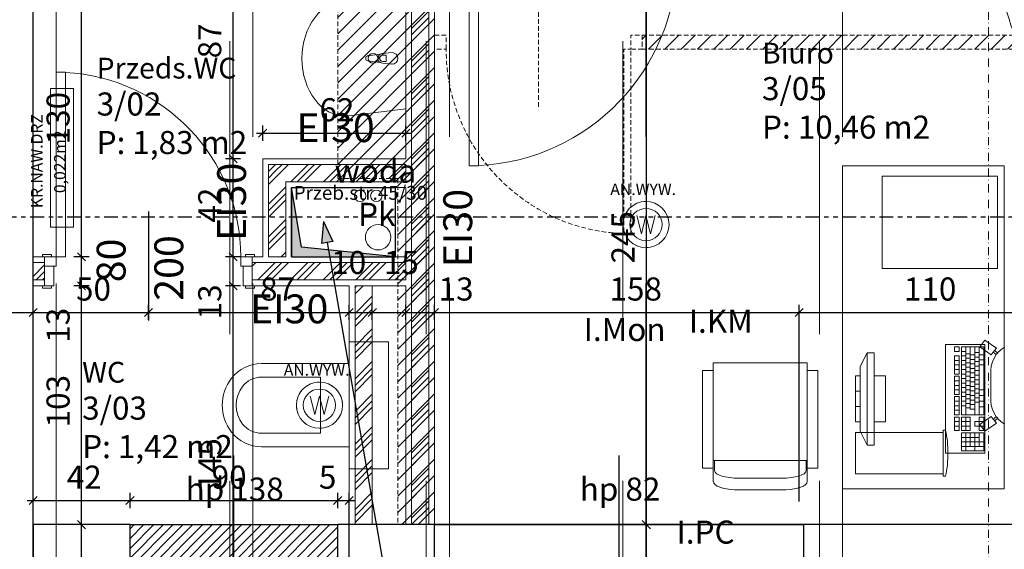
# Model space of a CAD drawing. Extents: x 29 to 4684, y 91 to 3411.
# Drawn here: x 2430 to 2856, y 1556 to 1786 of the extents above; entities that cross this region are included whole.
import ezdxf
from ezdxf.xclip import XClip

# ---------------------------------------------------------------- set-up
doc = ezdxf.new("R2010")
doc.units = 0
doc.header["$MEASUREMENT"] = 0
doc.header["$XCLIPFRAME"] = 0
for name, pattern in [('DASHED', [952.5, 635, -317.5]), ('Kropki i Kreski', [33.513888, 17.638888, -8.819444, 0, -7.055556]), ('Przerywana', [15, 10, -5]), ('Przerywana potrójnie', [80, 30, -10, 10, -10, 10, -10])]:
    doc.linetypes.add(name, pattern=pattern)
for name, color, linetype in [('0-IST_osie', 7, 'Continuous'), ('0-IST_sciany istniejace wew', 7, 'Continuous'), ('0-IST_sciany istniejace zew', 7, 'Continuous'), ('0-widok', 7, 'Continuous'), ('1-SAR_A-INS_WENT_anemostaty_kratki', 7, 'Continuous'), ('1-SAR_A-INS_WENT_anemostaty_kratki-O', 7, 'Continuous'), ('1-SAR_A-INS_WENT_kratki drzwiowe', 7, 'Continuous'), ('1-SAR_A-INS_WENT_kratki drzwiowe-O', 7, 'Continuous'), ('1-SAR_A-INS_wodkan_piony', 7, 'Continuous'), ('1-SAR_A-INS_wodkan_piony_O', 7, 'Continuous'), ('1-SAR_A-Opis', 7, 'Continuous'), ('1-SAR_A-Powierzchnie', 7, 'Continuous'), ('1-SAR_A-PPOZ_Opis', 7, 'Continuous'), ('1-SAR_A-Przebicia_STROPY', 7, 'Continuous'), ('1-SAR_A-Przekroje', 7, 'Continuous'), ('1-SAR_A-Sciany_FC', 7, 'Continuous'), ('1-SAR_A-Sciany_GK', 7, 'Continuous'), ('1-SAR_A-Sciany_MUR', 7, 'Continuous'), ('1-SAR_A-Technologia meble gotowe', 7, 'Continuous'), ('1-SAR_A-Technologia wyposazenie ele_informat', 7, 'Continuous'), ('1-SAR_A-Urzadzenia WC', 7, 'Continuous'), ('1-SAR_A-Wyburzenia', 7, 'Continuous'), ('1-SAR_A-Wymiarowanie', 7, 'Continuous'), ('Szrafy', 7, 'Continuous')]:
    doc.layers.add(name, color=color, linetype=linetype)
doc.styles.add('GENERATED_STYLE_1', font='txt')
doc.styles.add('GENERATED_STYLE_2', font='txt')
doc.styles.add('GENERATED_STYLE_3', font='txt')
pattern_1 = [(45, (2065.579, 10066.77), (-3.535534, 3.535534), [])]
pattern_2 = [(45, (2065.579, 10066.77), (-7.071068, 7.071068), []), (45, (2064.165, 10068.184), (-7.071068, 7.071068), []), (45, (2062.75, 10069.598), (-7.071068, 7.071068), [])]

# ---------------------------------------------------------------- blocks, each defined once
blk = doc.blocks.new('*X2')
at = {"layer": '1-SAR_A-INS_WENT_anemostaty_kratki', "color": 120, "linetype": 'Continuous', "lineweight": 0, "ltscale": 0.2}
for p, q in [((2555.67, 1622.48), (2557.67, 1614.56)), ((2557.67, 1614.56), (2559.67, 1622.48)), ((2561.67, 1614.56), (2559.67, 1622.48)), ((2563.67, 1622.48), (2561.67, 1614.56))]:
    blk.add_line(p, q, dxfattribs=at)
blk.add_circle((2559.67, 1618.52), 7, dxfattribs=at)
for start, end in [(90, 112.5), (45, 67.5), (135, 157.5), (0, 22.5), (180, 202.5), (315, 337.5), (225, 247.5), (270, 292.5)]:
    blk.add_arc((2559.67, 1618.52), 10, start, end, dxfattribs=at)
blk = doc.blocks.new('*X21')
at = {"layer": '1-SAR_A-INS_WENT_anemostaty_kratki', "color": 120, "linetype": 'Continuous', "lineweight": 0, "ltscale": 0.2}
for p, q in [((2697.18, 1700.73), (2699.18, 1692.81)), ((2699.18, 1692.81), (2701.18, 1700.73)), ((2703.18, 1692.81), (2701.18, 1700.73)), ((2705.18, 1700.73), (2703.18, 1692.81))]:
    blk.add_line(p, q, dxfattribs=at)
blk.add_circle((2701.18, 1696.77), 7, dxfattribs=at)
for start, end in [(135, 157.5), (90, 112.5), (45, 67.5), (0, 22.5), (180, 202.5), (315, 337.5), (225, 247.5), (270, 292.5)]:
    blk.add_arc((2701.18, 1696.77), 10, start, end, dxfattribs=at)
blk = doc.blocks.new('Rysunek_1_1', base_point=(2065.58, 10066.77))
at = {"layer": '1-SAR_A-Opis', "linetype": 'Continuous'}
blk.add_hatch(color=256, dxfattribs=at).paths.add_polyline_path([(2561.38, 1698.13), (2560.52, 1688.51), (2565.45, 1689.37)], flags=0)
at = {"layer": '1-SAR_A-Przebicia_STROPY', "linetype": 'Continuous', "ltscale": 0.2}
blk.add_hatch(color=256, dxfattribs=at).paths.add_polyline_path([(2547.58, 1682.77), (2592.58, 1682.77), (2551.83, 1687.02), (2547.58, 1712.77)], flags=0)
at = {"layer": '1-SAR_A-Wyburzenia', "linetype": 'Continuous', "lineweight": 0, "ltscale": 0.2}
h = blk.add_hatch(dxfattribs=at)
h.set_pattern_fill('bloczki_ceramiczne_0001', color=43, style=0, pattern_type=2)
h.set_pattern_definition(pattern_1)
h.paths.add_polyline_path([(2541.58, 1808.77), (2567.58, 1808.77), (2567.58, 1716.77), (2593.58, 1716.77), (2593.58, 1566.77), (2609.58, 1566.77), (2609.58, 1822.77), (2567.58, 1822.77), (2541.58, 1822.77)], flags=0)
h = blk.add_hatch(dxfattribs=at)
h.set_pattern_fill('bloczki_ceramiczne_0001', color=43, style=0, pattern_type=2)
h.set_pattern_definition(pattern_1)
h.paths.add_polyline_path([(2699.58, 1772.77), (3055.58, 1772.77), (3055.58, 1778.77), (2699.58, 1778.77)], flags=0)
at = {"layer": 'Szrafy', "linetype": 'Continuous', "ltscale": 0.2}
h = blk.add_hatch(dxfattribs=at)
h.set_pattern_fill('Aluminium_0001', color=256, style=0, pattern_type=2)
h.set_pattern_definition(pattern_2)
h.paths.add_polyline_path([(2607.08, 1566.77), (2607.08, 1812.27), (2599.58, 1812.27), (2599.58, 1566.77)], flags=0)
h = blk.add_hatch(dxfattribs=at)
h.set_pattern_fill('Aluminium_0001', color=256, style=0, pattern_type=2)
h.set_pattern_definition(pattern_2)
h.paths.add_polyline_path([(2545.08, 1715.27), (2597.08, 1715.27), (2597.08, 1722.77), (2537.58, 1722.77)], flags=0)
h = blk.add_hatch(dxfattribs=at)
h.set_pattern_fill('Aluminium_0001', color=256, style=0, pattern_type=2)
h.set_pattern_definition(pattern_2)
h.paths.add_polyline_path([(2545.08, 1682.77), (2545.08, 1715.27), (2537.58, 1722.77), (2537.58, 1682.77)], flags=0)
h = blk.add_hatch(dxfattribs=at)
h.set_pattern_fill('Aluminium_0001', color=256, style=0, pattern_type=2)
h.set_pattern_definition(pattern_2)
h.paths.add_polyline_path([(2435.58, 1680.27), (2435.58, 1672.77), (2440.58, 1672.77), (2440.58, 1678.77), (2440.58, 1680.27)], flags=0)
h = blk.add_hatch(dxfattribs=at)
h.set_pattern_fill('Aluminium_0001', color=256, style=0, pattern_type=2)
h.set_pattern_definition(pattern_2)
h.paths.add_polyline_path([(2530.58, 1672.77), (2597.08, 1672.77), (2597.08, 1680.27), (2530.58, 1680.27), (2530.58, 1678.77)], flags=0)
h = blk.add_hatch(dxfattribs=at)
h.set_pattern_fill('Aluminium_0001', color=256, style=0, pattern_type=2)
h.set_pattern_definition(pattern_2)
h.paths.add_polyline_path([(2575.08, 1670.27), (2575.08, 1566.77), (2582.58, 1566.77), (2582.58, 1670.27)], flags=0)
h = blk.add_hatch(dxfattribs=at)
h.set_pattern_fill('cegła_zwykła_0001', color=256, style=0, pattern_type=2)
h.set_pattern_definition([(45, (2065.579, 10066.77), (-2.1213203, 2.1213203), [])])
h.paths.add_polyline_path([(2567.58, 1566.77), (2477.58, 1566.77), (2477.58, 1524.77), (2567.58, 1524.77)], flags=0)
at = {"layer": '0-IST_osie', "color": 6, "linetype": 'Kropki i Kreski', "lineweight": 0, "ltscale": 0.2}
blk.add_line((2849.58, 370.55), (2849.58, 3227.4), dxfattribs=at)
at = {"layer": '0-IST_sciany istniejace wew', "linetype": 'Continuous', "ltscale": 0.2, "flags": 128}
blk.add_lwpolyline([(2435.58, 1524.77), (2435.58, 1822.77)], dxfattribs=at)
at = {"layer": '0-IST_sciany istniejace zew', "linetype": 'Continuous', "ltscale": 0.2, "flags": 128}
for points in [[(2477.58, 1566.77), (2435.58, 1566.77)], [(2435.58, 1566.77), (2435.58, 1524.77)], [(2609.58, 1566.77), (2567.58, 1566.77)], [(2875.58, 1566.77), (2769.58, 1566.77)]]:
    blk.add_lwpolyline(points, dxfattribs=at)
at = {"layer": '0-widok', "linetype": 'Continuous', "ltscale": 0.2}
for p, q in [((2477.58, 1566.77), (2567.58, 1566.77)), ((2609.58, 1566.77), (2769.58, 1566.77))]:
    blk.add_line(p, q, dxfattribs=at)
at = {"layer": '1-SAR_A-INS_WENT_anemostaty_kratki', "color": 120, "linetype": 'Continuous', "lineweight": 0, "ltscale": 0.2}
for centre, start, end in [((2701.18, 1696.77), 0, 180), ((2701.18, 1696.77), 180, 0), ((2559.67, 1618.52), 0, 180), ((2559.67, 1618.52), 180, 0)]:
    blk.add_arc(centre, 10, start, end, dxfattribs=at)
at = {"layer": '1-SAR_A-INS_WENT_kratki drzwiowe', "color": 94, "linetype": 'Continuous', "lineweight": 0, "ltscale": 0.2}
for p, q in [((2443.05, 1755.67), (2443.05, 1695.67)), ((2453.05, 1755.67), (2443.05, 1755.67)), ((2453.05, 1695.67), (2453.05, 1755.67)), ((2443.05, 1695.67), (2453.05, 1695.67))]:
    blk.add_line(p, q, dxfattribs=at)
at = {"layer": '1-SAR_A-INS_wodkan_piony', "color": 140, "linetype": 'Continuous', "lineweight": 0, "ltscale": 0.2}
for centre, start, end in [((2577.33, 1709.23), 0, 180), ((2584.33, 1709.23), 0, 180), ((2577.33, 1709.23), 180, 0), ((2584.33, 1709.23), 180, 0)]:
    blk.add_arc(centre, 2.5, start, end, dxfattribs=at)
at = {"layer": '1-SAR_A-INS_wodkan_piony', "color": 34, "linetype": 'Continuous', "lineweight": 0, "ltscale": 0.2}
for start, end in [(90, 270), (270, 90)]:
    blk.add_arc((2585.08, 1691.27), 5.5, start, end, dxfattribs=at)
at = {"layer": '1-SAR_A-Opis', "linetype": 'Continuous', "ltscale": 0.2}
for p, q in [((2561.38, 1698.13), (2560.52, 1688.51)), ((2561.38, 1698.13), (2565.45, 1689.37)), ((2565.45, 1689.37), (2560.52, 1688.51)), ((2562.98, 1688.94), (2606.26, 1440.62))]:
    blk.add_line(p, q, dxfattribs=at)
at = {"layer": '1-SAR_A-Przebicia_STROPY', "linetype": 'Continuous', "ltscale": 0.2}
for p, q in [((2551.83, 1687.02), (2547.58, 1712.77)), ((2547.58, 1712.77), (2547.58, 1682.77)), ((2547.58, 1682.77), (2547.58, 1712.77)), ((2547.58, 1712.77), (2592.58, 1712.77)), ((2592.58, 1682.77), (2592.58, 1712.77)), ((2592.58, 1682.77), (2551.83, 1687.02)), ((2547.58, 1682.77), (2592.58, 1682.77)), ((2547.58, 1682.77), (2592.58, 1682.77))]:
    blk.add_line(p, q, dxfattribs=at)
at = {"layer": '1-SAR_A-Przekroje', "linetype": 'Przerywana potrójnie', "ltscale": 0.2}
blk.add_line((2002.34, 1700.14), (3980.26, 1700.14), dxfattribs=at)
at = {"layer": '1-SAR_A-Sciany_FC', "color": 5, "linetype": 'Continuous', "lineweight": 0, "ltscale": 0.2}
for p, q in [((2440.58, 1682.77), (2439.58, 1682.77)), ((2440.58, 1682.77), (2440.58, 1680.27)), ((2530.58, 1682.77), (2531.58, 1682.77)), ((2530.58, 1682.77), (2530.58, 1680.27)), ((2440.58, 1680.27), (2440.58, 1678.77)), ((2440.58, 1678.77), (2440.58, 1672.77)), ((2530.58, 1680.27), (2530.58, 1678.77)), ((2530.58, 1678.77), (2530.58, 1672.77)), ((2440.58, 1672.77), (2440.58, 1670.27)), ((2530.58, 1672.77), (2530.58, 1670.27)), ((2440.58, 1670.27), (2439.58, 1670.27)), ((2530.58, 1670.27), (2531.58, 1670.27))]:
    blk.add_line(p, q, dxfattribs=at)
at = {"layer": '1-SAR_A-Sciany_FC', "linetype": 'Continuous', "ltscale": 0.2}
for p, q in [((2477.58, 1546.77), (2477.58, 1566.77)), ((2567.58, 1546.77), (2567.58, 1566.77)), ((2609.58, 1546.77), (2609.58, 1566.77)), ((2609.58, 1546.77), (2609.58, 1566.77)), ((2769.58, 1546.77), (2769.58, 1566.77)), ((2769.58, 1546.77), (2769.58, 1566.77))]:
    blk.add_line(p, q, dxfattribs=at)
at = {"layer": '1-SAR_A-Sciany_GK', "color": 5, "linetype": 'Continuous', "lineweight": 0, "ltscale": 0.2}
for p, q in [((2599.58, 1566.77), (2599.58, 1812.27)), ((2607.08, 1566.77), (2607.08, 1812.27)), ((2537.58, 1722.77), (2597.08, 1722.77)), ((2537.58, 1682.77), (2537.58, 1722.77)), ((2545.08, 1715.27), (2597.08, 1715.27)), ((2545.08, 1682.77), (2545.08, 1715.27)), ((2440.58, 1680.27), (2435.58, 1680.27)), ((2597.08, 1680.27), (2530.58, 1680.27)), ((2440.58, 1672.77), (2435.58, 1672.77)), ((2597.08, 1672.77), (2530.58, 1672.77)), ((2575.08, 1670.27), (2575.08, 1566.77))]:
    blk.add_line(p, q, dxfattribs=at)
at = {"layer": '1-SAR_A-Sciany_GK', "color": 153, "linetype": 'Continuous', "lineweight": 0, "ltscale": 0.2}
for p, q in [((2624.58, 1812.27), (2624.58, 1722.27)), ((2628.58, 1722.27), (2628.58, 1812.27)), ((2445.58, 1682.77), (2445.58, 1762.77)), ((2445.58, 1762.77), (2449.58, 1762.77)), ((2449.58, 1762.77), (2449.58, 1682.77)), ((2624.58, 1722.27), (2628.58, 1722.27)), ((2443.58, 1683.77), (2439.58, 1683.77)), ((2439.58, 1683.77), (2439.58, 1682.77)), ((2439.58, 1682.77), (2443.58, 1682.77)), ((2440.58, 1682.77), (2439.58, 1682.77)), ((2440.58, 1682.77), (2445.58, 1682.77)), ((2440.58, 1678.77), (2440.58, 1682.77)), ((2440.58, 1682.77), (2440.58, 1680.27)), ((2443.58, 1682.77), (2443.58, 1683.77)), ((2445.58, 1682.77), (2445.58, 1678.77)), ((2449.58, 1682.77), (2445.58, 1682.77)), ((2525.58, 1678.77), (2525.58, 1682.77)), ((2525.58, 1682.77), (2530.58, 1682.77)), ((2531.58, 1683.77), (2527.58, 1683.77)), ((2527.58, 1683.77), (2527.58, 1682.77)), ((2527.58, 1682.77), (2531.58, 1682.77)), ((2530.58, 1682.77), (2530.58, 1678.77)), ((2530.58, 1682.77), (2530.58, 1680.27)), ((2530.58, 1682.77), (2531.58, 1682.77)), ((2531.58, 1682.77), (2531.58, 1683.77)), ((2440.58, 1680.27), (2440.58, 1678.77)), ((2440.58, 1678.77), (2440.58, 1670.27)), ((2444.58, 1678.77), (2440.58, 1678.77)), ((2445.58, 1678.77), (2440.58, 1678.77)), ((2440.58, 1678.77), (2440.58, 1672.77)), ((2444.58, 1670.27), (2444.58, 1678.77)), ((2530.58, 1678.77), (2525.58, 1678.77)), ((2526.58, 1678.77), (2526.58, 1670.27)), ((2530.58, 1678.77), (2526.58, 1678.77)), ((2530.58, 1680.27), (2530.58, 1678.77)), ((2530.58, 1670.27), (2530.58, 1678.77)), ((2530.58, 1678.77), (2530.58, 1672.77)), ((2440.58, 1672.77), (2440.58, 1670.27)), ((2530.58, 1672.77), (2530.58, 1670.27)), ((2443.58, 1670.27), (2439.58, 1670.27)), ((2439.58, 1670.27), (2439.58, 1669.27)), ((2440.58, 1670.27), (2439.58, 1670.27)), ((2439.58, 1669.27), (2443.58, 1669.27)), ((2440.58, 1670.27), (2444.58, 1670.27)), ((2443.58, 1669.27), (2443.58, 1670.27)), ((2526.58, 1670.27), (2530.58, 1670.27)), ((2531.58, 1670.27), (2527.58, 1670.27)), ((2527.58, 1670.27), (2527.58, 1669.27)), ((2527.58, 1669.27), (2531.58, 1669.27)), ((2530.58, 1670.27), (2531.58, 1670.27)), ((2531.58, 1669.27), (2531.58, 1670.27))]:
    blk.add_line(p, q, dxfattribs=at)
at = {"layer": '1-SAR_A-Sciany_GK', "linetype": 'Continuous', "ltscale": 0.2}
blk.add_line((2485.58, 1702.48), (2485.58, 1655.27), dxfattribs=at)
at = {"layer": '1-SAR_A-Sciany_GK', "color": 5, "linetype": 'Continuous', "lineweight": 0, "ltscale": 0.2, "flags": 128}
for points in [[(2597.08, 1812.27), (2597.08, 1725.27)], [(2609.58, 1566.77), (2609.58, 1812.27)], [(2597.08, 1725.27), (2535.08, 1725.27)], [(2535.08, 1725.27), (2535.08, 1682.77)], [(2597.08, 1722.77), (2597.08, 1715.27)], [(2597.08, 1715.27), (2597.08, 1722.77)], [(2547.58, 1712.77), (2597.08, 1712.77)], [(2547.58, 1682.77), (2547.58, 1712.77)], [(2597.08, 1712.77), (2597.08, 1682.77)], [(2440.58, 1682.77), (2435.58, 1682.77)], [(2435.58, 1682.77), (2435.58, 1670.27)], [(2535.08, 1682.77), (2530.58, 1682.77)], [(2545.08, 1682.77), (2537.58, 1682.77)], [(2537.58, 1682.77), (2545.08, 1682.77)], [(2597.08, 1682.77), (2547.58, 1682.77)], [(2597.08, 1672.77), (2597.08, 1680.27)], [(2597.08, 1680.27), (2597.08, 1672.77)], [(2435.58, 1670.27), (2440.58, 1670.27)], [(2530.58, 1670.27), (2572.58, 1670.27)], [(2572.58, 1670.27), (2572.58, 1566.77)], [(2575.08, 1670.27), (2597.08, 1670.27)], [(2582.58, 1670.27), (2575.08, 1670.27)], [(2582.58, 1566.77), (2582.58, 1670.27)], [(2597.08, 1670.27), (2597.08, 1566.77)], [(2572.58, 1566.77), (2582.58, 1566.77)], [(2597.08, 1566.77), (2609.58, 1566.77)]]:
    blk.add_lwpolyline(points, dxfattribs=at)
at = {"layer": '1-SAR_A-Sciany_GK', "color": 153, "linetype": 'Continuous', "lineweight": 0, "ltscale": 0.2}
for centre, radius, start, end in [((2624.58, 1812.27), 90, 272.5473, 0), ((2944.51, 1812.27), 90, 180, 207.4527), ((2445.58, 1682.77), 80, 0, 87.134)]:
    blk.add_arc(centre, radius, start, end, dxfattribs=at)
at = {"layer": '1-SAR_A-Sciany_MUR', "linetype": 'Continuous', "ltscale": 0.2}
blk.add_line((2689.58, 1409.77), (2689.58, 1596.77), dxfattribs=at)
at = {"layer": '1-SAR_A-Sciany_MUR', "color": 153, "linetype": 'Continuous', "lineweight": 0, "ltscale": 0.2}
blk.add_line((2769.58, 1566.77), (2609.58, 1566.77), dxfattribs=at)
at = {"layer": '1-SAR_A-Sciany_MUR', "color": 5, "linetype": 'Continuous', "lineweight": 0, "ltscale": 0.2, "flags": 128}
for points in [[(2567.58, 1566.77), (2477.58, 1566.77)], [(2477.58, 1566.77), (2477.58, 1524.77)], [(2567.58, 1524.77), (2567.58, 1566.77)]]:
    blk.add_lwpolyline(points, dxfattribs=at)
at = {"layer": '1-SAR_A-Technologia meble gotowe', "color": 190, "linetype": 'Continuous', "lineweight": 0, "ltscale": 0.2}
for p, q in [((2786.38, 1582.27), (2786.38, 1722.27)), ((2786.38, 1722.27), (2856.38, 1722.27)), ((2786.38, 1582.27), (2786.38, 1722.27)), ((2786.38, 1722.27), (2856.38, 1722.27)), ((2856.38, 1722.27), (2856.38, 1582.27)), ((2856.38, 1722.27), (2856.38, 1582.27)), ((2848.1, 1646.67), (2845.87, 1643.75)), ((2845.87, 1643.75), (2850.79, 1640.35)), ((2853.02, 1643.28), (2848.1, 1646.67)), ((2852.17, 1642.17), (2853.02, 1643.28)), ((2856.56, 1643.62), (2854.97, 1642.53)), ((2850.79, 1640.35), (2851.64, 1641.47)), ((2852.01, 1638.94), (2851.28, 1637.26)), ((2851.64, 1641.47), (2853, 1640.5)), ((2852.2, 1642.24), (2851.66, 1641.53)), ((2853, 1640.5), (2852.01, 1638.94)), ((2853.59, 1641.21), (2852.17, 1642.17)), ((2854.97, 1642.53), (2853.59, 1641.21)), ((2730.35, 1633.53), (2730.35, 1636.84)), ((2730.35, 1636.84), (2771.09, 1636.84)), ((2771.09, 1636.84), (2771.09, 1633.53)), ((2850.83, 1635.48), (2850.68, 1633.67)), ((2851.28, 1637.26), (2850.83, 1635.48)), ((2725.72, 1591.22), (2725.72, 1633.53)), ((2725.72, 1633.53), (2730.35, 1633.53)), ((2730.35, 1633.54), (2730.35, 1591.23)), ((2771.09, 1633.54), (2771.09, 1591.23)), ((2771.09, 1633.53), (2775.72, 1633.53)), ((2775.72, 1633.53), (2775.72, 1591.22)), ((2850.68, 1633.67), (2850.68, 1620.3)), ((2850.68, 1620.3), (2850.83, 1618.49)), ((2850.83, 1618.49), (2851.28, 1616.72)), ((2850.79, 1613.62), (2845.87, 1610.22)), ((2851.64, 1612.51), (2850.79, 1613.62)), ((2851.28, 1616.72), (2852.01, 1615.03)), ((2853, 1613.48), (2851.64, 1612.51)), ((2852.01, 1615.03), (2853, 1613.48)), ((2845.87, 1610.22), (2848.1, 1607.3)), ((2848.1, 1607.3), (2853.02, 1610.69)), ((2852.35, 1611.66), (2851.66, 1612.57)), ((2852.17, 1611.81), (2853.59, 1612.76)), ((2853.02, 1610.69), (2852.17, 1611.81)), ((2853.59, 1612.76), (2854.97, 1611.44)), ((2854.97, 1611.44), (2856.56, 1610.35)), ((2730.35, 1594.53), (2771.09, 1594.53)), ((2730.91, 1594.53), (2730.91, 1590.09)), ((2770.54, 1594.53), (2770.54, 1590.09)), ((2730.35, 1591.22), (2725.72, 1591.22)), ((2730.35, 1585.61), (2730.35, 1591.22)), ((2775.72, 1591.22), (2771.09, 1591.22)), ((2771.09, 1591.22), (2771.09, 1585.61)), ((2730.35, 1585.56), (2730.35, 1585.61)), ((2730.37, 1585.45), (2730.35, 1585.56)), ((2730.54, 1584.88), (2730.37, 1585.45)), ((2730.57, 1584.78), (2730.54, 1584.88)), ((2730.62, 1584.69), (2730.57, 1584.78)), ((2730.68, 1584.61), (2730.62, 1584.69)), ((2731.18, 1584.06), (2730.68, 1584.61)), ((2731.25, 1584), (2731.18, 1584.06)), ((2732.05, 1583.49), (2731.25, 1584)), ((2732.12, 1583.45), (2732.05, 1583.49)), ((2733.2, 1582.99), (2732.12, 1583.45)), ((2741.46, 1586.91), (2759.98, 1586.91)), ((2769.33, 1583.45), (2768.25, 1582.99)), ((2769.4, 1583.49), (2769.33, 1583.45)), ((2770.2, 1584), (2769.4, 1583.49)), ((2770.27, 1584.06), (2770.2, 1584)), ((2770.76, 1584.61), (2770.27, 1584.06)), ((2770.83, 1584.69), (2770.76, 1584.61)), ((2770.87, 1584.78), (2770.83, 1584.69)), ((2770.91, 1584.88), (2770.87, 1584.78)), ((2771.07, 1585.45), (2770.91, 1584.88)), ((2771.09, 1585.56), (2771.07, 1585.45)), ((2771.09, 1585.61), (2771.09, 1585.56)), ((2734.53, 1582.6), (2733.2, 1582.99)), ((2734.59, 1582.58), (2734.53, 1582.6)), ((2736.11, 1582.26), (2734.59, 1582.58)), ((2737.8, 1582.03), (2736.11, 1582.26)), ((2739.61, 1581.89), (2737.8, 1582.03)), ((2741.48, 1581.84), (2739.61, 1581.89)), ((2759.96, 1581.84), (2741.48, 1581.84)), ((2761.84, 1581.89), (2759.96, 1581.84)), ((2763.64, 1582.03), (2761.84, 1581.89)), ((2765.33, 1582.26), (2763.64, 1582.03)), ((2766.86, 1582.58), (2765.33, 1582.26)), ((2766.92, 1582.6), (2766.86, 1582.58)), ((2768.25, 1582.99), (2766.92, 1582.6)), ((2856.38, 1582.27), (2786.38, 1582.27)), ((2856.38, 1582.27), (2786.38, 1582.27))]:
    blk.add_line(p, q, dxfattribs=at)
at = {"layer": '1-SAR_A-Technologia meble gotowe', "color": 190, "linetype": 'DASHED', "lineweight": 0, "ltscale": 0.2}
for p, q in [((2803.57, 1677.73), (2803.57, 1717.73)), ((2803.57, 1717.73), (2853.57, 1717.73)), ((2853.57, 1717.73), (2853.57, 1677.73)), ((2853.57, 1677.73), (2803.57, 1677.73))]:
    blk.add_line(p, q, dxfattribs=at)
at = {"layer": '1-SAR_A-Technologia meble gotowe', "color": 190, "linetype": 'Continuous', "lineweight": 0, "ltscale": 0.2}
for centre, major_axis, ratio, start_param, end_param in [((2862.98, 1633.73), (12.28, 0), 0.951057, 2.438731, 2.516703), ((2862.98, 1620.37), (12.28, 0), 0.951057, 3.766482, 3.844455), ((2741.46, 1590.09), (10.56, 0), 0.300607, 3.141593, 4.712389), ((2759.98, 1590.09), (10.56, 0), 0.300607, 4.712389, 6.283185)]:
    blk.add_ellipse(centre, major_axis=major_axis, ratio=ratio, start_param=start_param, end_param=end_param, dxfattribs=at)
at = {"layer": '1-SAR_A-Technologia wyposazenie ele_informat', "color": 1, "linetype": 'Continuous', "lineweight": 0, "ltscale": 0.2}
for p, q in [((2831.03, 1644.75), (2848.03, 1644.75)), ((2831.03, 1597.75), (2831.03, 1644.75)), ((2834.94, 1641.81), (2834.94, 1643.77)), ((2834.94, 1643.77), (2836.88, 1643.77)), ((2836.88, 1643.77), (2836.88, 1641.81)), ((2837.85, 1614.39), (2837.85, 1643.77)), ((2837.85, 1643.77), (2847.55, 1643.77)), ((2839.79, 1643.77), (2839.79, 1614.39)), ((2841.73, 1643.77), (2841.73, 1616.84)), ((2843.67, 1643.77), (2843.67, 1614.39)), ((2845.61, 1643.77), (2845.61, 1614.39)), ((2847.55, 1643.77), (2847.55, 1614.39)), ((2848.03, 1644.75), (2848.03, 1597.75)), ((2797.03, 1641.25), (2794.03, 1635.25)), ((2797.03, 1601.25), (2797.03, 1641.25)), ((2797.03, 1641.25), (2800.03, 1641.25)), ((2800.03, 1641.25), (2800.03, 1601.25)), ((2836.88, 1641.81), (2834.94, 1641.81)), ((2834.94, 1632.02), (2834.94, 1639.85)), ((2834.94, 1639.85), (2836.88, 1639.85)), ((2836.88, 1639.85), (2836.88, 1632.02)), ((2839.79, 1641.81), (2837.85, 1641.81)), ((2839.79, 1639.85), (2837.85, 1639.85)), ((2841.73, 1640.83), (2839.79, 1640.83)), ((2841.73, 1638.87), (2839.79, 1638.87)), ((2843.67, 1640.34), (2841.73, 1640.34)), ((2845.61, 1641.32), (2843.67, 1641.32)), ((2845.61, 1639.36), (2843.67, 1639.36)), ((2847.55, 1640.34), (2845.61, 1640.34)), ((2794.03, 1635.25), (2794.03, 1607.25)), ((2836.88, 1637.89), (2834.94, 1637.89)), ((2836.88, 1635.94), (2834.94, 1635.94)), ((2839.79, 1637.89), (2837.85, 1637.89)), ((2839.79, 1635.94), (2837.85, 1635.94)), ((2841.73, 1636.91), (2839.79, 1636.91)), ((2841.73, 1634.96), (2839.79, 1634.96)), ((2843.67, 1638.38), (2841.73, 1638.38)), ((2843.67, 1636.43), (2841.73, 1636.43)), ((2843.67, 1634.47), (2841.73, 1634.47)), ((2845.61, 1637.4), (2843.67, 1637.4)), ((2845.61, 1635.45), (2843.67, 1635.45)), ((2847.55, 1638.14), (2845.61, 1638.14)), ((2847.55, 1635.94), (2845.61, 1635.94)), ((2792.03, 1611.25), (2792.03, 1631.25)), ((2792.03, 1631.25), (2794.03, 1631.25)), ((2794.03, 1631.25), (2794.03, 1611.25)), ((2800.03, 1611.25), (2800.03, 1631.25)), ((2800.03, 1631.25), (2805.03, 1631.25)), ((2805.03, 1631.25), (2805.03, 1611.25)), ((2836.88, 1633.98), (2834.94, 1633.98)), ((2836.88, 1632.02), (2834.94, 1632.02)), ((2834.94, 1623.21), (2834.94, 1631.04)), ((2834.94, 1631.04), (2836.88, 1631.04)), ((2836.88, 1631.04), (2836.88, 1623.21)), ((2839.79, 1633.98), (2837.85, 1633.98)), ((2839.79, 1632.02), (2837.85, 1632.02)), ((2839.79, 1630.06), (2837.85, 1630.06)), ((2841.73, 1633), (2839.79, 1633)), ((2841.73, 1631.04), (2839.79, 1631.04)), ((2843.67, 1632.51), (2841.73, 1632.51)), ((2843.67, 1630.55), (2841.73, 1630.55)), ((2845.61, 1633.49), (2843.67, 1633.49)), ((2845.61, 1631.53), (2843.67, 1631.53)), ((2836.88, 1629.08), (2834.94, 1629.08)), ((2836.88, 1627.12), (2834.94, 1627.12)), ((2839.79, 1628.1), (2837.85, 1628.1)), ((2839.79, 1626.14), (2837.85, 1626.14)), ((2841.73, 1629.08), (2839.79, 1629.08)), ((2841.73, 1627.12), (2839.79, 1627.12)), ((2843.67, 1628.59), (2841.73, 1628.59)), ((2843.67, 1626.63), (2841.73, 1626.63)), ((2845.61, 1629.57), (2843.67, 1629.57)), ((2845.61, 1627.61), (2843.67, 1627.61)), ((2794.03, 1624.58), (2792.03, 1624.58)), ((2836.88, 1625.16), (2834.94, 1625.16)), ((2836.88, 1623.21), (2834.94, 1623.21)), ((2834.94, 1614.39), (2834.94, 1622.23)), ((2834.94, 1622.23), (2836.88, 1622.23)), ((2836.88, 1622.23), (2836.88, 1614.39)), ((2839.79, 1624.19), (2837.85, 1624.19)), ((2839.79, 1622.23), (2837.85, 1622.23)), ((2841.73, 1625.16), (2839.79, 1625.16)), ((2841.73, 1623.21), (2839.79, 1623.21)), ((2843.67, 1624.68), (2841.73, 1624.68)), ((2843.67, 1622.72), (2841.73, 1622.72)), ((2845.61, 1625.65), (2843.67, 1625.65)), ((2845.61, 1623.7), (2843.67, 1623.7)), ((2845.61, 1621.74), (2843.67, 1621.74)), ((2847.55, 1625.16), (2845.61, 1625.16)), ((2847.55, 1622.72), (2845.61, 1622.72)), ((2794.03, 1617.91), (2792.03, 1617.91)), ((2836.88, 1620.27), (2834.94, 1620.27)), ((2836.88, 1618.31), (2834.94, 1618.31)), ((2839.79, 1620.27), (2837.85, 1620.27)), ((2839.79, 1618.31), (2837.85, 1618.31)), ((2841.73, 1621.25), (2839.79, 1621.25)), ((2841.73, 1619.29), (2839.79, 1619.29)), ((2841.73, 1617.33), (2839.79, 1617.33)), ((2843.67, 1620.76), (2841.73, 1620.76)), ((2843.67, 1618.8), (2841.73, 1618.8)), ((2845.61, 1619.78), (2843.67, 1619.78)), ((2847.55, 1620.27), (2845.61, 1620.27)), ((2847.55, 1617.82), (2845.61, 1617.82)), ((2836.88, 1616.35), (2834.94, 1616.35)), ((2836.88, 1614.39), (2834.94, 1614.39)), ((2834.94, 1607.54), (2834.94, 1613.41)), ((2834.94, 1613.41), (2836.88, 1613.41)), ((2836.88, 1613.41), (2836.88, 1607.54)), ((2847.55, 1614.39), (2837.85, 1614.39)), ((2837.85, 1607.54), (2837.85, 1613.41)), ((2837.85, 1613.41), (2841.73, 1613.41)), ((2839.79, 1613.41), (2839.79, 1607.54)), ((2843.67, 1616.84), (2841.73, 1616.84)), ((2841.73, 1613.41), (2841.73, 1607.54)), ((2845.61, 1611.46), (2845.61, 1613.41)), ((2845.61, 1613.41), (2847.55, 1613.41)), ((2847.55, 1613.41), (2847.55, 1607.54)), ((2794.03, 1611.25), (2792.03, 1611.25)), ((2805.03, 1611.25), (2800.03, 1611.25)), ((2836.88, 1611.46), (2834.94, 1611.46)), ((2836.88, 1609.5), (2834.94, 1609.5)), ((2841.73, 1611.46), (2837.85, 1611.46)), ((2841.73, 1609.5), (2837.85, 1609.5)), ((2843.67, 1609.5), (2843.67, 1611.46)), ((2843.67, 1611.46), (2845.61, 1611.46)), ((2845.61, 1609.5), (2843.67, 1609.5)), ((2847.55, 1611.46), (2845.61, 1611.46)), ((2845.61, 1611.46), (2845.61, 1609.5)), ((2845.61, 1607.54), (2845.61, 1609.5)), ((2847.55, 1609.5), (2845.61, 1609.5)), ((2792.03, 1588.75), (2792.03, 1606.75)), ((2792.03, 1606.75), (2830.03, 1606.75)), ((2797.03, 1601.25), (2794.03, 1607.25)), ((2830.03, 1587.75), (2830.03, 1607.75)), ((2830.03, 1607.75), (2831.03, 1607.75)), ((2830.03, 1606.75), (2830.03, 1588.75)), ((2836.88, 1607.54), (2834.94, 1607.54)), ((2841.73, 1607.54), (2837.85, 1607.54)), ((2837.85, 1598.73), (2837.85, 1606.56)), ((2837.85, 1606.56), (2847.55, 1606.56)), ((2845.61, 1604.6), (2837.85, 1604.6)), ((2839.79, 1606.56), (2839.79, 1598.73)), ((2841.73, 1606.56), (2841.73, 1600.69)), ((2843.67, 1606.56), (2843.67, 1598.73)), ((2847.55, 1607.54), (2845.61, 1607.54)), ((2845.61, 1606.56), (2845.61, 1600.69)), ((2847.55, 1606.56), (2847.55, 1598.73)), ((2800.03, 1601.25), (2797.03, 1601.25)), ((2847.55, 1602.64), (2837.85, 1602.64)), ((2847.55, 1600.69), (2837.85, 1600.69)), ((2848.03, 1597.75), (2831.03, 1597.75)), ((2847.55, 1598.73), (2837.85, 1598.73)), ((2830.03, 1588.75), (2792.03, 1588.75)), ((2831.03, 1587.75), (2830.03, 1587.75))]:
    blk.add_line(p, q, dxfattribs=at)
for start, end in [(0, 11.4212), (348.5788, 0)]:
    blk.add_arc((2781.53, 1597.75), 50.5, start, end, dxfattribs=at)
at = {"layer": '1-SAR_A-Urzadzenia WC', "color": 140, "linetype": 'Continuous', "lineweight": 0, "ltscale": 0.2}
for p, q in [((2597.08, 1790.62), (2597.08, 1746.92)), ((2586.94, 1770.87), (2591.14, 1771.27)), ((2580.7, 1769.88), (2585.99, 1770.54)), ((2585.99, 1767), (2580.7, 1767.66)), ((2591.14, 1766.27), (2586.94, 1766.67)), ((2588.64, 1770.13), (2587.16, 1770.13)), ((2587.16, 1767.41), (2588.64, 1767.41)), ((2588.64, 1767.41), (2588.64, 1770.13)), ((2597.04, 1746.92), (2571.04, 1743.71)), ((2597.04, 1746.93), (2597.04, 1746.92)), ((2572.58, 1636.52), (2534.58, 1636.52)), ((2572.58, 1600.52), (2572.58, 1636.52)), ((2534.58, 1630.68), (2560.08, 1630.68)), ((2560.08, 1630.68), (2560.08, 1606.36)), ((2534.58, 1606.36), (2560.08, 1606.36)), ((2572.58, 1600.52), (2534.58, 1600.52))]:
    blk.add_line(p, q, dxfattribs=at)
at = {"layer": '1-SAR_A-Urzadzenia WC', "color": 140, "linetype": 'Continuous', "lineweight": 0, "ltscale": 0.2, "flags": 128}
blk.add_lwpolyline([(2589.58, 1646.02), (2572.58, 1646.02), (2572.58, 1591.02), (2589.58, 1591.02)], close=True, dxfattribs=at)
at = {"layer": '1-SAR_A-Urzadzenia WC', "color": 140, "linetype": 'Continuous', "lineweight": 0, "ltscale": 0.2}
blk.add_circle((2582.85, 1768.77), 2.1, dxfattribs=at)
for centre, radius, start, end in [((2587.13, 1768.77), 2.11, 95.1696, 122.771), ((2591.14, 1768.77), 2.5, 270, 90), ((2580.83, 1768.77), 1.12, 97.1389, 262.8611), ((2587.13, 1768.77), 2.11, 122.771, 237.229), ((2587.16, 1768.77), 1.36, 90, 270), ((2587.13, 1768.77), 2.11, 237.229, 264.8304)]:
    blk.add_arc(centre, radius, start, end, dxfattribs=at)
for centre, major_axis, ratio, start_param, end_param in [((2571.04, 1768.71), (0, -25), 0.75828, 3.141593, 6.283185), ((2534.58, 1620.71), (16.25, 0), 0.972884, 1.570796, 2.498092), ((2537.58, 1618.52), (20, 0), 0.972884, 2.498092, 3.785094), ((2534.58, 1620.71), (10.25, 0), 0.972884, 1.570796, 2.498092), ((2537.58, 1618.52), (14, 0), 0.972884, 2.498092, 3.785094), ((2534.58, 1616.33), (10.25, 0), 0.972884, 3.785094, 4.712389), ((2534.58, 1616.33), (16.25, 0), 0.972884, 3.785094, 4.712389)]:
    blk.add_ellipse(centre, major_axis=major_axis, ratio=ratio, start_param=start_param, end_param=end_param, dxfattribs=at)
for p in [(2586.94, 1770.87), (2580.7, 1769.88), (2585.99, 1767), (2591.14, 1766.27)]:
    blk.add_point(p, dxfattribs=at)
at = {"layer": '1-SAR_A-Wyburzenia', "color": 43, "linetype": 'Przerywana', "lineweight": 0, "ltscale": 0.2}
for p, q in [((2609.58, 1566.77), (2609.58, 1822.77)), ((2567.58, 1808.77), (2567.58, 1716.77)), ((2654.58, 1747.77), (2654.58, 1803.77)), ((3055.58, 1778.77), (2699.58, 1778.77)), ((2699.58, 1778.77), (2699.58, 1772.77)), ((2699.58, 1772.77), (3055.58, 1772.77)), ((2567.58, 1716.77), (2593.58, 1716.77)), ((2593.58, 1716.77), (2593.58, 1566.77)), ((2477.58, 1566.77), (2567.58, 1566.77)), ((2593.58, 1566.77), (2609.58, 1566.77)), ((2769.58, 1566.77), (2609.58, 1566.77))]:
    blk.add_line(p, q, dxfattribs=at)
at = {"layer": '1-SAR_A-Wyburzenia', "color": 43, "linetype": 'Continuous', "lineweight": 0, "ltscale": 0.2}
for p, q in [((2522.58, 1432.63), (2522.58, 1596.77)), ((2689.58, 1432.63), (2689.58, 1596.77))]:
    blk.add_line(p, q, dxfattribs=at)
at = {"layer": '1-SAR_A-Wyburzenia', "color": 43, "linetype": 'DASHED', "lineweight": 0, "ltscale": 0.2, "flags": 128}
for points in [[(2435.58, 1966.77), (2435.58, 1474.77), (2445.58, 1474.77), (2445.58, 1966.77)], [(2520.78, 1966.77), (2520.78, 1474.77), (2530.78, 1474.77), (2530.78, 1966.77)], [(2605.98, 1966.77), (2605.98, 1474.77), (2615.98, 1474.77), (2615.98, 1966.77)], [(2691.18, 1966.77), (2691.18, 1474.77), (2701.18, 1474.77), (2701.18, 1966.77)], [(2776.38, 1966.77), (2776.38, 1474.77), (2786.38, 1474.77), (2786.38, 1966.77)]]:
    blk.add_lwpolyline(points, close=True, dxfattribs=at)
at = {"layer": '1-SAR_A-Wyburzenia', "color": 43, "linetype": 'Przerywana', "lineweight": 0, "ltscale": 0.2, "flags": 128}
blk.add_lwpolyline([(2614.58, 1772.77), (2614.58, 1778.77), (2609.58, 1778.77), (2609.58, 1772.77), (2614.58, 1772.77, 0.40327), (2691.58, 1692.83), (2691.58, 1692.77), (2694.58, 1692.77), (2694.58, 1772.77), (2699.58, 1772.77), (2699.58, 1778.77), (2694.58, 1778.77), (2694.58, 1772.77), (2691.58, 1772.77), (2691.58, 1692.83)], format="xyb", dxfattribs=at)
at = {"layer": '1-SAR_A-Wymiarowanie', "linetype": 'Continuous', "ltscale": 0.2}
for p, q in [((2456.52, 1682.77), (2456.52, 1812.27)), ((2522.25, 1725.27), (2522.25, 1812.27)), ((2701.34, 1566.77), (2701.34, 1812.27)), ((2536.83, 1738.13), (2533.33, 1734.63)), ((2535.08, 1733.1), (2535.08, 1739.66)), ((2595.33, 1734.63), (2598.83, 1738.13)), ((2597.08, 1733.1), (2597.08, 1739.66)), ((2532.45, 1736.38), (2535.08, 1736.38)), ((2535.08, 1736.38), (2597.08, 1736.38)), ((2597.08, 1736.38), (2599.7, 1736.38)), ((2525.53, 1725.27), (2518.97, 1725.27)), ((2520.5, 1727.02), (2524, 1723.52)), ((2522.25, 1682.77), (2522.25, 1725.27)), ((2459.81, 1682.77), (2453.24, 1682.77)), ((2454.77, 1684.52), (2458.27, 1681.02)), ((2456.52, 1670.27), (2456.52, 1682.77)), ((2525.53, 1682.77), (2518.97, 1682.77)), ((2520.5, 1684.52), (2524, 1681.02)), ((2522.25, 1670.27), (2522.25, 1682.77)), ((2459.81, 1670.27), (2453.24, 1670.27)), ((2454.77, 1672.02), (2458.27, 1668.52)), ((2456.52, 1566.77), (2456.52, 1670.27)), ((2525.53, 1670.27), (2518.97, 1670.27)), ((2520.5, 1672.02), (2524, 1668.52)), ((2522.25, 1524.77), (2522.25, 1670.27)), ((2437.33, 1660.48), (2433.83, 1656.98)), ((2435.58, 1655.45), (2435.58, 1662.01)), ((2487.33, 1660.48), (2483.83, 1656.98)), ((2485.58, 1655.45), (2485.58, 1662.01)), ((2574.33, 1660.48), (2570.83, 1656.98)), ((2572.58, 1655.45), (2572.58, 1662.01)), ((2584.33, 1660.48), (2580.83, 1656.98)), ((2582.58, 1655.45), (2582.58, 1662.01)), ((2598.83, 1660.48), (2595.33, 1656.98)), ((2597.08, 1655.45), (2597.08, 1662.01)), ((2611.33, 1660.48), (2607.83, 1656.98)), ((2609.58, 1655.45), (2609.58, 1662.01)), ((2769.33, 1660.48), (2765.83, 1656.98)), ((2767.58, 1576.77), (2767.58, 1662.01)), ((2391.58, 1658.73), (2435.58, 1658.73)), ((2435.58, 1658.73), (2485.58, 1658.73)), ((2485.58, 1658.73), (2572.58, 1658.73)), ((2572.58, 1658.73), (2582.58, 1658.73)), ((2582.58, 1658.73), (2597.08, 1658.73)), ((2597.08, 1658.73), (2609.58, 1658.73)), ((2609.58, 1658.73), (2767.58, 1658.73)), ((2767.58, 1658.73), (2877.58, 1658.73)), ((2437.33, 1578.99), (2433.83, 1575.49)), ((2435.58, 1573.96), (2435.58, 1580.53)), ((2479.33, 1578.99), (2475.83, 1575.49)), ((2477.58, 1573.96), (2477.58, 1580.53)), ((2569.33, 1578.99), (2565.83, 1575.49)), ((2567.58, 1573.96), (2567.58, 1580.53)), ((2570.83, 1575.49), (2574.33, 1578.99)), ((2572.58, 1534.77), (2572.58, 1580.53)), ((2432.95, 1577.24), (2435.58, 1577.24)), ((2435.58, 1577.24), (2477.58, 1577.24)), ((2477.58, 1577.24), (2567.58, 1577.24)), ((2567.58, 1577.24), (2572.58, 1577.24)), ((2572.58, 1577.24), (2575.2, 1577.24)), ((2467.58, 1566.77), (2453.24, 1566.77)), ((2454.77, 1568.52), (2458.27, 1565.02)), ((2456.52, 1524.77), (2456.52, 1566.77)), ((3647.44, 1566.77), (2577.58, 1566.77)), ((3137.51, 1566.77), (2577.58, 1566.77)), ((2704.62, 1566.77), (2577.58, 1566.77)), ((2699.59, 1568.52), (2703.09, 1565.02)), ((2701.34, 1524.77), (2701.34, 1566.77))]:
    blk.add_line(p, q, dxfattribs=at)
at = {"layer": '1-SAR_A-Sciany_FC', "color": 4, "linetype": 'Continuous', "lineweight": 0, "ltscale": 0.2}
for name in ['*X21', '*X2']:
    blk.add_blockref(name, (0, 0), dxfattribs=at)
at = {"color": 230, "linetype": 'Continuous', "lineweight": 0, "char_height": 10, "attachment_point": 4, "style": 'GENERATED_STYLE_2'}
for s, insert in [('{I.KM}', (2719.75, 1653.6)), ('{I.Mon}', (2674.21, 1650.02)), ('{I.PC}', (2714.45, 1562.25))]:
    blk.add_mtext(s, dxfattribs=dict(at, insert=insert))
at = {"layer": '1-SAR_A-INS_WENT_anemostaty_kratki-O', "color": 120, "linetype": 'Continuous', "lineweight": 0, "char_height": 5, "attachment_point": 4, "style": 'GENERATED_STYLE_1'}
for insert in [(2685.73, 1711.41), (2544.22, 1633.16)]:
    blk.add_mtext('{AN.WYW.}', dxfattribs=dict(at, insert=insert))
at = {"layer": '1-SAR_A-INS_WENT_kratki drzwiowe-O', "color": 94, "linetype": 'Continuous', "lineweight": 0, "char_height": 5, "attachment_point": 4, "rotation": 90, "style": 'GENERATED_STYLE_2'}
for s, insert in [('{KR.NAW.DRZ}', (2437.83, 1703.89)), ('{0,022m2}', (2447.82, 1710.4))]:
    blk.add_mtext(s, dxfattribs=dict(at, insert=insert))
at = {"layer": '1-SAR_A-INS_wodkan_piony_O', "color": 140, "linetype": 'Continuous', "lineweight": 0, "insert": (2566.23, 1718.6), "char_height": 10, "attachment_point": 4, "style": 'GENERATED_STYLE_2'}
blk.add_mtext('{woda}', dxfattribs=at)
at = {"layer": '1-SAR_A-INS_wodkan_piony_O', "color": 34, "linetype": 'Continuous', "lineweight": 0, "insert": (2576.41, 1699.9), "char_height": 10, "attachment_point": 4, "style": 'GENERATED_STYLE_2'}
blk.add_mtext('{Pk}', dxfattribs=at)
at = {"layer": '1-SAR_A-Powierzchnie', "linetype": 'Continuous', "attachment_point": 1}
for s, insert, char_height, style in [('{Biuro}', (2751.48, 1775.54), 9, 'GENERATED_STYLE_2'), ('{Przeds.WC}', (2463.12, 1769.04), 9, 'GENERATED_STYLE_2'), ('{3/05}', (2751.48, 1760.65), 10, 'GENERATED_STYLE_3'), ('{3/02}', (2463.12, 1753.99), 10, 'GENERATED_STYLE_3'), ('{P: 10,46 m2}', (2751.48, 1743.97), 10, 'GENERATED_STYLE_2'), ('{P: 1,83 m2}', (2463.12, 1737.31), 10, 'GENERATED_STYLE_2'), ('{WC}', (2456.85, 1637.3), 9, 'GENERATED_STYLE_2'), ('{3/03}', (2456.85, 1622.25), 10, 'GENERATED_STYLE_3'), ('{P: 1,42 m2}', (2456.85, 1605.58), 10, 'GENERATED_STYLE_2')]:
    blk.add_mtext(s, dxfattribs=dict(at, insert=insert, char_height=char_height, style=style))
at = {"layer": '1-SAR_A-PPOZ_Opis', "color": 1, "linetype": 'Continuous', "lineweight": 0, "char_height": 12.5, "style": 'GENERATED_STYLE_3'}
for insert, attachment_point in [((2566.64, 1728.6), 8), ((2546.52, 1666.5), 2)]:
    blk.add_mtext('{EI30}', dxfattribs=dict(at, insert=insert, attachment_point=attachment_point))
at = {"layer": '1-SAR_A-PPOZ_Opis', "color": 1, "linetype": 'Continuous', "lineweight": 0, "char_height": 12.5, "rotation": 90, "style": 'GENERATED_STYLE_3'}
for insert, attachment_point in [((2531.75, 1706.62), 8), ((2613.35, 1695.21), 2)]:
    blk.add_mtext('{EI30}', dxfattribs=dict(at, insert=insert, attachment_point=attachment_point))
at = {"layer": '1-SAR_A-Przebicia_STROPY', "linetype": 'Continuous', "insert": (2548.48, 1709.74), "char_height": 6, "attachment_point": 4, "style": 'GENERATED_STYLE_2'}
blk.add_mtext('{Przeb.str.45/30}', dxfattribs=at)
at = {"layer": '1-SAR_A-Sciany_GK', "linetype": 'Continuous', "char_height": 12.5, "attachment_point": 7, "rotation": 90, "style": 'GENERATED_STYLE_2'}
for s, insert in [('{80}', (2479.54, 1671.77)), ('{200}', (2504.54, 1663.77))]:
    blk.add_mtext(s, dxfattribs=dict(at, insert=insert))
at = {"layer": '1-SAR_A-Sciany_MUR', "linetype": 'Continuous', "insert": (2672.48, 1574.05), "char_height": 10, "attachment_point": 7, "style": 'GENERATED_STYLE_1'}
blk.add_mtext('{hp 82}', dxfattribs=at)
at = {"layer": '1-SAR_A-Wyburzenia', "color": 43, "linetype": 'Continuous', "lineweight": 0, "char_height": 10, "attachment_point": 7, "style": 'GENERATED_STYLE_1'}
for s, insert in [('{hp 138}', (2501.69, 1574.05)), ('{hp 82}', (2672.48, 1574.05))]:
    blk.add_mtext(s, dxfattribs=dict(at, insert=insert))
at = {"layer": '1-SAR_A-Wymiarowanie', "linetype": 'Continuous', "char_height": 10, "attachment_point": 7, "rotation": 90, "style": 'GENERATED_STYLE_2'}
for s, insert in [('{87}', (2520.25, 1768.77)), ('{130}', (2454.52, 1731.52)), ('{42}', (2520.25, 1697.62)), ('{245}', (2699.34, 1679.92)), ('{13}', (2520.25, 1655.72)), ('{13}', (2454.52, 1645.59)), ('{103}', (2454.52, 1608.92)), ('{145}', (2520.25, 1581.52))]:
    blk.add_mtext(s, dxfattribs=dict(at, insert=insert))
at = {"layer": '1-SAR_A-Wymiarowanie', "linetype": 'Continuous', "char_height": 10, "attachment_point": 7, "style": 'GENERATED_STYLE_2'}
for s, insert in [('{62}', (2559.68, 1738.38)), ('{10}', (2564.78, 1672.23)), ('{15}', (2587.58, 1672.23)), ('{50}', (2454.18, 1660.73)), ('{87}', (2533.94, 1660.73)), ('{13}', (2611.33, 1660.73)), ('{158}', (2685.38, 1660.73)), ('{110}', (2812.98, 1660.73)), ('{42}', (2450.18, 1579.24)), ('{90}', (2512.98, 1579.24)), ('{5}', (2559.43, 1579.24))]:
    blk.add_mtext(s, dxfattribs=dict(at, insert=insert))

msp = doc.modelspace()

# ---------------------------------------------------------------- block references
at = {"color": 4, "linetype": 'Continuous', "lineweight": 0, "ltscale": 0.2}
ref = msp.add_blockref('Rysunek_1_1', (2065.58, 10066.77), dxfattribs=at)
XClip(ref).set_block_clipping_path([(178.5095762857, 128.9335739918), (4042.7576054107, 3380.5220086942)])

doc.saveas('drawing.dxf')
